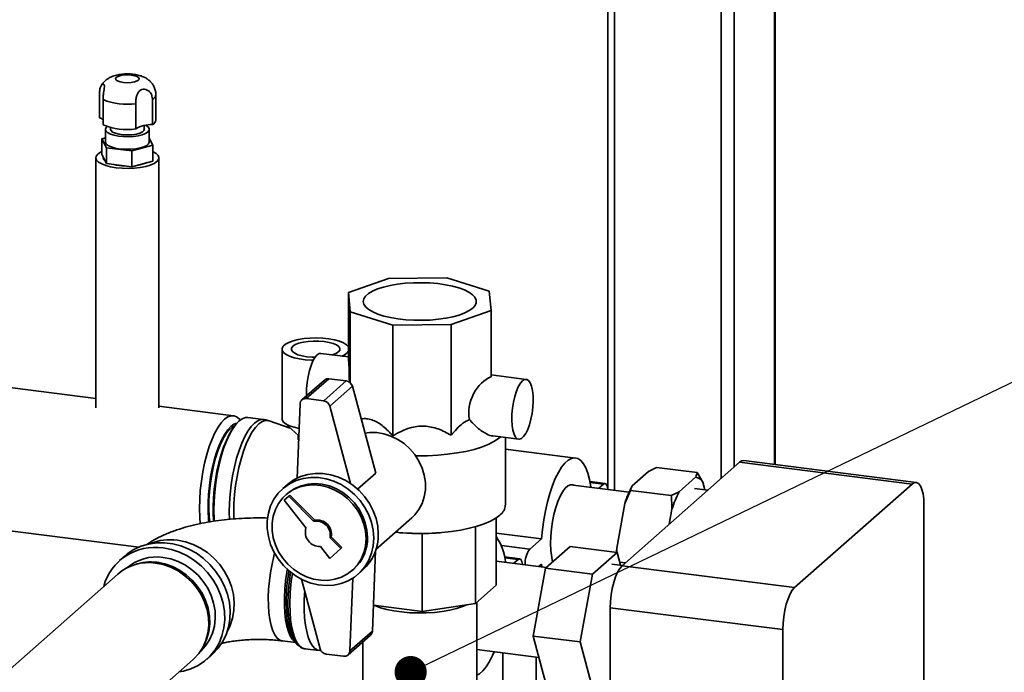
# Paper-space layout 'Blatt1' of a CAD drawing. Units: millimetres. Extents: x 0 to 6300, y 0 to 4455.
# Drawn here: x 4900 to 5267, y 2691 to 2934 of the extents above; entities that cross this region are included whole.
import ezdxf

# ---------------------------------------------------------------- set-up
doc = ezdxf.new("R2010")
doc.units = ezdxf.units.MM
doc.layers.add('1', color=7, linetype='Continuous')
doc.dimstyles.new('SLDDIMSTYLE2', dxfattribs={"dimtxt": 0.18, "dimasz": 12, "dimexe": 0, "dimexo": 0.0625, "dimgap": 0, "dimtad": 0, "dimtih": 1, "dimtoh": 1, "dimdec": 0, "dimrnd": 1e-09, "dimzin": 0, "dimdsep": 46, "dimtxsty": 'Standard', "dimblk1": 'DOT', "dimblk2": 'DOT', "dimsah": 1, "dimcen": 0.09, "dimadec": 0, "dimazin": 0, "dimtfac": 12, "dimtdec": 0, "dimtofl": 0, "dimtmove": 0, "dimatfit": 3, "dimldrblk": 'DOT', "dimfxl": 1, "dimfrac": 2, "dimtolj": 1, "dimtzin": 0, "dimarcsym": 0})

# ---------------------------------------------------------------- blocks, each defined once
blk = doc.blocks.new('_Dot')
at = {"color": 0, "linetype": 'ByBlock', "lineweight": -2}
blk.add_line((-0.5, 0), (-1, 0), dxfattribs=at)
at = {"color": 0, "linetype": 'ByBlock', "const_width": 0.5}
blk.add_lwpolyline([(-0.25, 0, 1), (0.25, 0, 1)], format="xyb", close=True, dxfattribs=at)

psp = doc.layouts.new('Blatt1')

# ---------------------------------------------------------------- linework, layer by layer
at = {"color": 7, "linetype": 'Continuous', "lineweight": 35, "ltscale": 15}
for p, q in [((5181.53, 3174.63), (5181.53, 2768.71)), ((5181.77, 2768.68), (5181.77, 3174.85)), ((5166.5, 3161.38), (5166.5, 2767.76)), ((5161.67, 3157.12), (5161.67, 2763.49)), ((5119.49, 3119.92), (5119.49, 2759.67)), ((5121.91, 3122.06), (5121.91, 2759.11)), ((4930.03, 2897.94), (4930.03, 2907.37)), ((4951.01, 2897.15), (4951.01, 2906.58)), ((4931.32, 2904.73), (4931.32, 2895.3)), ((4943.52, 2893.77), (4943.52, 2903.19)), ((4949.72, 2904.88), (4949.72, 2895.46)), ((4932.2, 2893.61), (4932.2, 2888.9)), ((4934.14, 2894.29), (4934.14, 2893.61)), ((4946.64, 2893.61), (4946.64, 2895.05)), ((4948.57, 2888.9), (4948.57, 2893.61)), ((4930.94, 2890.09), (4932.2, 2890.44)), ((4932.57, 2886.77), (4930.94, 2890.09)), ((4930.94, 2884.2), (4930.94, 2890.09)), ((4948.57, 2890.28), (4949.84, 2887.71)), ((4932.57, 2880.87), (4930.94, 2884.2)), ((4932.57, 2880.87), (4932.57, 2886.77)), ((4942.02, 2885.58), (4932.57, 2886.77)), ((4949.84, 2887.71), (4942.02, 2885.58)), ((4942.02, 2879.68), (4942.02, 2885.58)), ((4949.84, 2881.82), (4949.84, 2887.71)), ((4928.64, 2883.01), (4928.64, 2789.83)), ((4942.02, 2879.68), (4932.57, 2880.87)), ((4949.84, 2881.82), (4942.02, 2879.68)), ((4952.14, 2789.83), (4952.14, 2883.01)), ((5037.69, 2838.09), (5022.81, 2832.81)), ((5059.43, 2838.32), (5037.69, 2838.09)), ((5075.28, 2833.36), (5059.43, 2838.32)), ((5022.81, 2832.81), (5023.49, 2825.57)), ((5022.81, 2808.06), (5022.81, 2832.81)), ((5075.96, 2826.11), (5075.28, 2833.36)), ((5023.49, 2825.57), (5039.34, 2820.6)), ((5023.49, 2799.11), (5023.49, 2825.57)), ((5061.07, 2820.83), (5075.96, 2826.11)), ((5075.96, 2801.36), (5075.96, 2826.11)), ((5039.34, 2820.6), (5061.07, 2820.83)), ((5039.34, 2779.36), (5039.34, 2820.6)), ((5061.07, 2779.59), (5061.07, 2820.83)), ((4998.04, 2811.71), (4998.04, 2785.78)), ((5022.81, 2810.9), (5022.24, 2810.23)), ((5022.81, 2808.79), (5012.52, 2810.09)), ((5013.83, 2800.19), (5005.43, 2792.78)), ((5015.48, 2800.67), (5007.08, 2793.26)), ((5021.99, 2799.85), (5013.59, 2792.44)), ((5021.99, 2799.85), (5015.48, 2800.67)), ((5089.06, 2800.45), (5075.96, 2802.1)), ((4928.64, 2793.35), (4884.05, 2798.96)), ((5024.24, 2797.85), (5015.84, 2790.44)), ((5032.95, 2765.47), (5024.24, 2797.85)), ((5013.59, 2792.44), (5007.08, 2793.26)), ((4979.95, 2786.88), (4952.14, 2790.39)), ((5004.75, 2791.3), (5003.62, 2763.63)), ((5023.6, 2761.6), (5015.84, 2790.44)), ((4991.05, 2785.48), (4985.3, 2786.21)), ((5001.12, 2782.23), (4993.24, 2784.97)), ((4998.8, 2784.35), (5004.26, 2779.37)), ((4979.24, 2781.38), (4978.69, 2780.45)), ((5004.11, 2779.51), (5004.11, 2777.9)), ((5076.62, 2779.34), (5086.25, 2778.12)), ((5081.26, 2753.61), (5081.26, 2778.75)), ((5107.44, 2771.13), (5081.26, 2774.43)), ((5124.76, 2730.95), (5168.51, 2769.53)), ((5134.6, 2766.14), (5137.58, 2767.59)), ((5137.58, 2767.59), (5152.78, 2765.68)), ((5232.82, 2761.43), (5168.51, 2769.53)), ((5234.39, 2762.05), (5170.08, 2770.15)), ((5032.95, 2765.47), (5026.22, 2759.54)), ((5128.52, 2760.78), (5134.6, 2766.14)), ((5146.06, 2758.57), (5152.14, 2763.93)), ((5154.85, 2762.15), (5152.78, 2765.68)), ((4999.97, 2761.19), (4998.29, 2759.71)), ((5127.38, 2758.42), (5105.49, 2761.17)), ((5118.44, 2761.6), (5112.77, 2762.32)), ((5112.83, 2761.99), (5117.82, 2761.36)), ((5116.09, 2759.84), (5117.82, 2761.36)), ((5156.72, 2759.13), (5151.73, 2759.76)), ((5154.85, 2762.15), (5155.62, 2759.27)), ((5189.07, 2722.85), (5232.82, 2761.43)), ((5000.51, 2756.9), (4998.86, 2755.44)), ((4999.95, 2757.83), (4999.42, 2757.36)), ((5000.51, 2756.9), (5000.95, 2757.29)), ((5009.81, 2747.55), (5000.51, 2756.9)), ((5010.25, 2747.94), (5000.95, 2757.29)), ((5125.81, 2754.22), (5127.88, 2759.04)), ((5127.88, 2759.04), (5143.08, 2757.12)), ((5146.06, 2758.57), (5143.08, 2757.12)), ((4998.86, 2755.44), (5006.97, 2745.04)), ((5122.77, 2737.49), (5125.81, 2754.22)), ((5237.24, 2753.54), (5237.24, 2158.4)), ((5033.04, 2737.02), (5046.38, 2748.78)), ((5077.78, 2748.79), (5077.78, 2723.69)), ((5142.34, 2746.45), (5143.35, 2752.01)), ((4877.42, 2746.38), (4944.68, 2737.91)), ((5009.81, 2747.55), (5010.25, 2747.94)), ((5070.09, 2745.53), (5070.09, 2716.91)), ((5015.95, 2741.37), (5016.4, 2741.76)), ((5019.94, 2737.37), (5015.95, 2741.37)), ((5020.38, 2737.76), (5016.4, 2741.76)), ((5041.81, 2743.29), (5043.09, 2743.19)), ((5050.27, 2742.96), (5043.1, 2743.27)), ((5050.27, 2742.96), (5050.27, 2713.93)), ((5055.73, 2743.19), (5056.95, 2743.29)), ((5077.78, 2743.17), (5094.77, 2741.03)), ((5090.35, 2737.14), (5094.77, 2741.03)), ((5012.33, 2738.18), (5015.81, 2733.72)), ((5015.81, 2733.72), (5019.94, 2737.37)), ((5019.94, 2737.37), (5020.38, 2737.76)), ((5079.8, 2738.47), (5090.35, 2737.14)), ((5096.2, 2730.04), (5105.39, 2738.14)), ((5105.39, 2738.14), (5122.93, 2735.93)), ((5122.82, 2735.79), (5122.77, 2737.49)), ((4939.55, 2734.66), (4937.52, 2732.87)), ((5031.71, 2706.61), (5032.93, 2736.66)), ((5086.62, 2733.54), (5080.95, 2734.26)), ((5081.01, 2733.92), (5086, 2733.3)), ((5122.93, 2735.93), (5113.74, 2727.83)), ((5124.2, 2731.16), (5122.93, 2735.93)), ((4943.04, 2731.36), (4942.24, 2731.08)), ((5096.56, 2730.35), (5077.78, 2732.72)), ((5084.4, 2731.89), (5086, 2733.3)), ((5091.61, 2704.77), (5096.2, 2730.04)), ((5094.77, 2731.6), (5093.75, 2730.71)), ((5094.86, 2730.57), (5094.77, 2731.6)), ((5096.2, 2730.04), (5113.74, 2727.83)), ((5124.9, 2731.07), (5120.97, 2731.56)), ((5123.91, 2732.26), (5125.96, 2732)), ((5124.76, 2730.95), (5189.07, 2722.85)), ((4936.82, 2727.88), (4894.55, 2690.6)), ((5024.22, 2729.24), (5024.75, 2729.71)), ((5026.4, 2727.83), (5028.08, 2729.31)), ((5113.74, 2727.83), (5109.15, 2702.57)), ((5005.25, 2725.95), (5012.22, 2700.06)), ((5023.31, 2699.2), (5024.41, 2726.32)), ((5077.78, 2723.69), (5070.09, 2716.91)), ((5050.27, 2713.93), (5032.1, 2716.22)), ((5070.09, 2716.91), (5050.27, 2713.93)), ((5070.63, 2679.2), (5070.63, 2717.39)), ((5184.65, 2707.16), (5120.34, 2715.27)), ((5120.34, 2634.79), (5120.34, 2715.27)), ((5022.63, 2697.72), (5031.02, 2705.12)), ((5031.71, 2706.61), (5023.31, 2699.2)), ((5091.61, 2704.77), (5109.15, 2702.57)), ((5096.2, 2687.61), (5091.61, 2704.77)), ((5184.65, 2112.02), (5184.65, 2707.16)), ((4968.78, 2700.99), (4969.16, 2701.74)), ((4998.11, 2702.98), (5003.17, 2702.34)), ((5002.33, 2703.58), (5003.13, 2702.4)), ((5028.13, 2702.57), (5028.13, 2679.2)), ((5109.15, 2702.57), (5113.74, 2685.4)), ((4969.97, 2696.08), (4972, 2697.86)), ((5006.54, 2700.03), (5011.9, 2699.35)), ((5014.47, 2698.05), (5020.97, 2697.23)), ((5070.63, 2699.73), (5093.74, 2696.82)), ((5080.3, 2698.51), (5080.3, 2653.05)), ((4933.91, 2668.65), (4964.93, 2696)), ((5092.8, 2652.73), (5092.8, 2696.94))]:
    psp.add_line(p, q, dxfattribs=at)
at = {"color": 7, "linetype": 'Continuous', "lineweight": 35, "ltscale": 15, "flags": 128}
for points in [[(4939.68, 2913.91), (4941.12, 2913.91), (4942.48, 2913.75), (4943.62, 2913.45), (4944.4, 2913.05), (4944.75, 2912.59), (4944.62, 2912.11), (4944.04, 2911.67), (4943.06, 2911.32), (4941.79, 2911.09), (4940.37, 2911.01), (4938.95, 2911.09), (4937.69, 2911.32), (4936.72, 2911.68), (4936.14, 2912.12), (4936.03, 2912.6), (4936.39, 2913.06), (4937.18, 2913.46), (4938.32, 2913.76), (4939.68, 2913.91)], [(4947.15, 2895.15), (4947.28, 2895.09), (4948.11, 2894.52), (4948.53, 2893.9), (4948.51, 2893.26), (4948.05, 2892.65), (4947.17, 2892.09), (4945.93, 2891.61), (4944.39, 2891.23), (4942.64, 2890.99), (4940.76, 2890.89), (4938.87, 2890.93), (4937.05, 2891.12), (4935.42, 2891.45), (4934.05, 2891.89), (4933.03, 2892.42), (4932.4, 2893.02), (4932.2, 2893.65), (4932.44, 2894.28), (4932.83, 2894.66)], [(4946.64, 2893.61), (4946.54, 2893.24), (4946.01, 2892.7), (4945.06, 2892.23), (4943.77, 2891.86), (4942.23, 2891.62), (4940.55, 2891.53), (4938.86, 2891.59), (4937.28, 2891.81), (4935.93, 2892.15), (4934.91, 2892.61), (4934.3, 2893.14), (4934.14, 2893.61)], [(4932.2, 2888.9), (4932.24, 2888.62), (4932.66, 2888), (4933.49, 2887.43), (4934.7, 2886.94), (4936.21, 2886.55), (4937.94, 2886.3), (4939.81, 2886.18), (4941.71, 2886.21)], [(4941.71, 2886.21), (4943.54, 2886.38), (4945.2, 2886.69), (4946.59, 2887.12), (4947.66, 2887.65), (4948.33, 2888.24), (4948.57, 2888.87), (4948.57, 2888.9)], [(4936.23, 2879.34), (4934.17, 2879.68), (4932.34, 2880.15), (4930.83, 2880.73), (4929.68, 2881.4), (4928.94, 2882.12), (4928.64, 2882.88), (4928.8, 2883.65), (4929.4, 2884.39), (4930.42, 2885.08), (4930.94, 2885.33)], [(4949.84, 2885.33), (4949.95, 2885.28), (4951.1, 2884.62), (4951.83, 2883.89), (4952.13, 2883.13), (4951.98, 2882.36), (4951.38, 2881.62), (4950.36, 2880.93), (4948.95, 2880.33), (4947.22, 2879.82), (4945.22, 2879.44), (4943.04, 2879.19), (4940.76, 2879.09), (4938.46, 2879.14), (4936.23, 2879.34)], [(5069.09, 2826.98), (5067.79, 2826.05), (5066.1, 2825.19), (5064.06, 2824.43), (5061.71, 2823.77), (5059.09, 2823.23), (5056.26, 2822.83), (5053.29, 2822.56), (5050.24, 2822.45), (5047.16, 2822.48), (5044.14, 2822.66), (5041.22, 2822.99), (5038.48, 2823.45), (5035.97, 2824.05), (5033.75, 2824.76), (5031.86, 2825.57), (5030.35, 2826.46), (5029.24, 2827.41), (5028.56, 2828.41), (5028.32, 2829.43), (5028.53, 2830.46), (5029.19, 2831.46), (5030.28, 2832.42), (5031.77, 2833.31), (5033.64, 2834.13), (5035.85, 2834.84), (5038.34, 2835.44), (5041.07, 2835.91), (5043.98, 2836.25), (5047, 2836.44), (5050.07, 2836.48), (5053.13, 2836.37), (5056.11, 2836.12), (5058.94, 2835.72), (5061.57, 2835.19), (5063.94, 2834.54), (5066, 2833.77), (5067.71, 2832.92), (5069.03, 2832), (5069.92, 2831.02), (5070.38, 2830), (5070.4, 2828.98), (5069.96, 2827.96), (5069.09, 2826.98)], [(5009.68, 2807.55), (5009, 2807.57), (5006.69, 2807.74), (5004.5, 2808.06), (5002.54, 2808.51), (5000.87, 2809.07), (4999.55, 2809.73), (4998.62, 2810.46), (4998.13, 2811.23), (4998.08, 2812.02), (4998.48, 2812.8), (4999.32, 2813.54), (5000.57, 2814.22), (5002.18, 2814.8), (5004.08, 2815.27), (5006.23, 2815.62), (5008.52, 2815.82), (5010.9, 2815.87), (5013.25, 2815.77), (5015.51, 2815.53), (5017.59, 2815.15), (5019.42, 2814.64), (5020.93, 2814.03), (5022.06, 2813.33), (5022.77, 2812.58), (5022.81, 2812.52)], [(5016.86, 2809.54), (5018.09, 2810.04), (5019.02, 2810.64), (5019.52, 2811.29), (5019.57, 2811.97), (5019.17, 2812.63), (5018.33, 2813.25), (5017.11, 2813.79), (5015.55, 2814.22), (5013.75, 2814.53), (5011.78, 2814.7), (5009.75, 2814.72), (5007.76, 2814.58), (5005.91, 2814.3), (5004.3, 2813.9), (5002.99, 2813.38), (5002.07, 2812.78), (5001.57, 2812.12), (5001.52, 2811.44), (5001.92, 2810.78), (5002.75, 2810.16), (5003.98, 2809.62), (5005.53, 2809.19), (5007.34, 2808.88), (5007.34, 2808.88)], [(5011.11, 2809.54), (5010.31, 2808.61), (5009.54, 2807.29), (5008.84, 2805.63), (5008.23, 2803.69), (5007.74, 2801.56), (5007.38, 2799.32), (5007.18, 2797.07), (5007.14, 2794.89), (5007.16, 2794.31)], [(5007.34, 2808.88), (5009.31, 2808.71), (5010.37, 2808.69)], [(5012.52, 2810.09), (5011.91, 2810.02), (5011.11, 2809.54)], [(5022.24, 2810.23), (5021.19, 2809.52), (5020.31, 2809.11)], [(5087.65, 2799.89), (5086.85, 2798.97), (5086.09, 2797.65), (5085.38, 2795.99), (5084.77, 2794.05), (5084.28, 2791.92), (5083.92, 2789.68), (5083.72, 2787.42), (5083.68, 2785.24), (5083.8, 2783.23), (5084.08, 2781.46), (5084.51, 2780.02), (5085.06, 2778.95), (5085.72, 2778.31), (5086.46, 2778.11), (5087.25, 2778.38), (5088.06, 2779.09), (5088.84, 2780.22), (5089.58, 2781.71), (5090.24, 2783.52), (5090.8, 2785.57), (5091.22, 2787.76), (5091.5, 2790.02), (5091.63, 2792.25), (5091.59, 2794.36), (5091.38, 2796.26), (5091.03, 2797.87), (5090.54, 2799.14), (5089.93, 2799.99), (5089.22, 2800.42), (5088.45, 2800.38), (5087.65, 2799.89)], [(4967.53, 2746.61), (4967.35, 2749.14), (4967.27, 2752.33), (4967.35, 2755.66), (4967.58, 2759.07), (4967.98, 2762.52), (4968.52, 2765.93), (4969.2, 2769.24), (4970.01, 2772.41), (4970.93, 2775.38), (4971.95, 2778.1), (4973.05, 2780.51), (4974.21, 2782.58), (4975.41, 2784.28), (4976.63, 2785.57), (4977.86, 2786.44), (4979.06, 2786.86), (4980.22, 2786.83), (4981.32, 2786.36), (4982.34, 2785.44), (4982.46, 2785.29)], [(4972.76, 2747.5), (4972.7, 2748.46), (4972.62, 2751.65), (4972.7, 2754.98), (4972.94, 2758.4), (4973.33, 2761.84), (4973.87, 2765.25), (4974.55, 2768.57), (4975.36, 2771.74), (4976.28, 2774.71), (4977.3, 2777.42), (4978.4, 2779.84), (4979.56, 2781.91), (4980.76, 2783.61), (4981.99, 2784.9), (4983.21, 2785.76), (4984.41, 2786.19), (4985.3, 2786.21)], [(4978.43, 2748.2), (4978.37, 2750.93), (4978.45, 2754.26), (4978.69, 2757.68), (4979.09, 2761.12), (4979.63, 2764.53), (4980.31, 2767.84), (4981.12, 2771.01), (4982.04, 2773.98), (4983.06, 2776.7), (4984.16, 2779.11), (4985.32, 2781.18), (4986.52, 2782.88), (4987.74, 2784.17), (4988.97, 2785.04), (4990.17, 2785.46), (4991.05, 2785.48)], [(4980.08, 2748.36), (4980.04, 2750.78), (4980.12, 2754.09), (4980.35, 2757.48), (4980.74, 2760.9), (4981.28, 2764.29), (4981.96, 2767.59), (4982.76, 2770.74), (4983.68, 2773.69), (4984.69, 2776.38), (4985.78, 2778.78), (4986.94, 2780.84), (4988.13, 2782.53), (4989.35, 2783.81), (4990.56, 2784.67), (4991.75, 2785.09), (4992.91, 2785.07), (4993.24, 2784.97)], [(5004.38, 2782.16), (5002.54, 2782.58), (5000.87, 2783.14), (4999.55, 2783.8), (4998.62, 2784.53), (4998.13, 2785.3), (4998.04, 2785.78)], [(4970.78, 2747.22), (4970.67, 2748.36), (4970.51, 2751.29), (4970.51, 2754.37), (4970.67, 2757.57), (4970.98, 2760.82), (4971.44, 2764.06), (4972.04, 2767.23), (4972.77, 2770.27), (4973.62, 2773.12), (4974.56, 2775.74), (4975.59, 2778.07), (4976.68, 2780.06), (4977.82, 2781.69), (4978.97, 2782.92), (4980.13, 2783.73), (4981.17, 2784.09)], [(4971.08, 2747.24), (4970.88, 2749.35), (4970.76, 2752.29), (4970.8, 2755.38), (4971, 2758.56), (4971.35, 2761.79), (4971.85, 2764.98), (4972.5, 2768.08), (4973.26, 2771.03), (4974.14, 2773.77), (4975.11, 2776.25), (4976.16, 2778.41), (4977.26, 2780.23), (4978.4, 2781.66), (4979.55, 2782.67), (4980.4, 2783.14)], [(4972.57, 2747.51), (4972.43, 2749.78), (4972.39, 2752.93), (4972.51, 2756.2), (4972.78, 2759.53), (4973.21, 2762.88), (4973.79, 2766.17), (4974.49, 2769.36), (4975.32, 2772.38), (4976.26, 2775.17), (4977.29, 2777.7), (4978.38, 2779.91), (4978.69, 2780.45)], [(5028.93, 2780.41), (5030.64, 2780.62), (5033.31, 2780.6), (5035.99, 2780.15), (5038.63, 2779.31), (5041.16, 2778.07), (5043.52, 2776.48), (5045.65, 2774.57), (5047.51, 2772.39), (5049.06, 2769.98), (5050.25, 2767.4), (5051.06, 2764.72), (5051.47, 2762), (5051.47, 2759.29), (5051.06, 2756.67), (5050.25, 2754.19), (5049.06, 2751.91), (5047.51, 2749.89), (5046.38, 2748.78)], [(5079.4, 2778.99), (5078.69, 2778.39), (5076.99, 2777.25), (5074.89, 2776.19), (5072.43, 2775.22), (5069.64, 2774.36), (5066.56, 2773.61), (5063.24, 2773), (5059.71, 2772.51), (5056.04, 2772.17), (5052.28, 2771.98), (5048.47, 2771.94), (5047.83, 2771.95)], [(5094.77, 2741.03), (5095.08, 2744.53), (5095.55, 2748.03), (5096.17, 2751.46), (5096.92, 2754.78), (5097.8, 2757.92), (5098.79, 2760.83), (5099.87, 2763.45), (5101.02, 2765.75), (5102.22, 2767.68), (5103.46, 2769.21), (5104.71, 2770.31), (5105.95, 2770.96), (5107.15, 2771.16), (5108.3, 2770.89), (5109.38, 2770.17), (5110.37, 2769), (5111.25, 2767.41), (5112, 2765.43), (5112.62, 2763.08), (5113.09, 2760.41), (5113.11, 2760.21)], [(5168.51, 2769.53), (5169.38, 2770.07), (5170.08, 2770.15)], [(5032.23, 2741.26), (5032.01, 2744.21), (5031.38, 2747.14), (5030.35, 2750), (5028.93, 2752.73), (5027.15, 2755.27), (5025.06, 2757.57), (5022.7, 2759.56), (5020.12, 2761.23), (5017.38, 2762.52), (5014.52, 2763.41), (5011.62, 2763.88), (5008.74, 2763.92), (5005.93, 2763.54), (5003.26, 2762.73), (5000.78, 2761.52), (4998.55, 2759.93), (4996.62, 2757.99), (4995.01, 2755.76), (4993.78, 2753.26), (4992.95, 2750.57), (4992.52, 2747.73), (4992.52, 2744.8), (4992.95, 2741.86), (4993.78, 2738.95), (4995.01, 2736.15), (4996.62, 2733.51), (4998.55, 2731.08), (5000.78, 2728.93), (5003.26, 2727.1), (5005.93, 2725.61), (5008.74, 2724.52), (5011.62, 2723.84), (5014.52, 2723.58), (5017.38, 2723.75), (5020.12, 2724.35), (5022.7, 2725.36), (5025.06, 2726.77), (5027.15, 2728.53), (5028.93, 2730.62), (5030.35, 2733), (5031.38, 2735.6), (5032.01, 2738.37), (5032.23, 2741.26)], [(5033.91, 2742.74), (5033.69, 2745.69), (5033.06, 2748.62), (5032.03, 2751.49), (5030.61, 2754.21), (5028.83, 2756.75), (5026.74, 2759.05), (5024.38, 2761.05), (5021.8, 2762.71), (5019.06, 2764), (5016.2, 2764.89), (5013.3, 2765.36), (5010.42, 2765.41), (5007.61, 2765.02), (5004.94, 2764.21), (5002.46, 2763), (5000.23, 2761.41), (4999.97, 2761.19)], [(5029.36, 2741.09), (5029.15, 2743.81), (5028.54, 2746.53), (5027.54, 2749.16), (5026.16, 2751.66), (5024.46, 2753.97), (5022.45, 2756.02), (5020.2, 2757.77), (5017.75, 2759.19), (5015.16, 2760.23), (5012.49, 2760.88), (5009.81, 2761.11), (5007.17, 2760.93), (5004.64, 2760.33), (5002.28, 2759.34), (5000.15, 2757.97), (4998.29, 2756.25), (4996.74, 2754.23), (4995.55, 2751.96), (4994.74, 2749.48), (4994.33, 2746.86), (4994.33, 2744.15), (4994.74, 2741.42), (4995.55, 2738.74), (4996.74, 2736.17), (4998.29, 2733.76), (5000.15, 2731.57), (5002.28, 2729.66), (5004.64, 2728.07), (5007.17, 2726.84), (5009.81, 2725.99), (5012.49, 2725.55), (5015.16, 2725.52), (5017.75, 2725.92), (5020.2, 2726.71), (5022.45, 2727.9), (5024.46, 2729.45), (5026.16, 2731.32), (5027.54, 2733.48), (5028.54, 2735.86), (5029.15, 2738.42), (5029.36, 2741.09)], [(5029.89, 2741.56), (5029.68, 2744.28), (5029.07, 2746.99), (5028.07, 2749.63), (5026.69, 2752.13), (5024.99, 2754.43), (5022.98, 2756.49), (5020.73, 2758.24), (5018.28, 2759.66), (5015.69, 2760.7), (5013.02, 2761.35), (5010.34, 2761.58), (5007.7, 2761.4), (5005.17, 2760.8), (5002.81, 2759.81), (5000.68, 2758.44), (4999.95, 2757.83)], [(5098.14, 2739.29), (5098.22, 2741.97), (5098.46, 2744.72), (5098.86, 2747.47), (5099.39, 2750.13), (5100.06, 2752.64), (5100.83, 2754.94), (5101.7, 2756.94), (5102.63, 2758.61), (5103.59, 2759.9), (5104.58, 2760.76), (5105.54, 2761.19), (5106.47, 2761.15), (5106.85, 2761)], [(5117.82, 2761.36), (5118.36, 2761.61), (5118.86, 2761.37), (5119.25, 2760.68), (5119.5, 2759.58), (5119.52, 2759.41)], [(5237.24, 2753.54), (5237.16, 2755.77), (5236.91, 2757.76), (5236.5, 2759.44), (5235.95, 2760.74), (5235.28, 2761.61), (5234.52, 2762.03), (5233.69, 2761.97), (5232.82, 2761.43)], [(5079.2, 2749.85), (5077.66, 2748.71), (5075.72, 2747.62), (5073.41, 2746.63), (5070.76, 2745.73), (5067.82, 2744.94), (5064.61, 2744.28), (5061.19, 2743.74), (5057.61, 2743.35), (5053.91, 2743.09), (5050.15, 2742.99), (5046.37, 2743.03), (5042.64, 2743.23), (5040.31, 2743.43)], [(4972, 2697.86), (4972.27, 2698.11), (4974.25, 2700.22), (4975.89, 2702.61), (4977.18, 2705.25), (4978.09, 2708.09), (4978.6, 2711.07), (4978.71, 2714.15), (4978.4, 2717.26), (4977.69, 2720.35), (4976.59, 2723.38), (4975.11, 2726.27), (4973.29, 2728.99), (4971.16, 2731.48), (4968.76, 2733.69), (4966.12, 2735.6), (4963.3, 2737.16), (4960.34, 2738.35), (4957.3, 2739.15), (4954.24, 2739.53), (4951.2, 2739.5), (4948.24, 2739.06), (4945.42, 2738.21), (4942.78, 2736.97), (4940.38, 2735.36), (4939.55, 2734.66)], [(4959.69, 2691.39), (4961.27, 2691.68), (4964.09, 2692.53), (4966.73, 2693.77), (4969.14, 2695.38), (4971.27, 2697.34), (4973.09, 2699.59), (4974.56, 2702.12), (4975.66, 2704.86), (4976.37, 2707.78), (4976.68, 2710.81), (4976.58, 2713.91), (4976.07, 2717.03), (4975.16, 2720.09), (4973.87, 2723.06), (4972.22, 2725.87), (4970.24, 2728.48), (4967.97, 2730.84), (4965.44, 2732.9), (4962.7, 2734.64), (4959.81, 2736.02), (4956.8, 2737.01), (4953.74, 2737.6)], [(4977.68, 2706.63), (4978.7, 2708.68), (4979.61, 2711.39), (4980.12, 2714.26), (4980.23, 2717.23), (4979.92, 2720.23), (4979.2, 2723.21), (4978.1, 2726.12), (4976.62, 2728.88), (4974.8, 2731.46), (4972.67, 2733.8), (4970.28, 2735.85), (4967.67, 2737.58), (4964.89, 2738.95), (4962, 2739.93), (4959.05, 2740.51)], [(5122.69, 2735.96), (5122.71, 2736.4), (5122.77, 2737.49)], [(4953.74, 2734.07), (4956.57, 2733.5), (4959.35, 2732.53), (4962, 2731.18), (4964.47, 2729.46), (4966.72, 2727.43), (4968.69, 2725.13), (4970.34, 2722.59), (4971.64, 2719.88), (4972.55, 2717.06), (4973.07, 2714.18), (4973.17, 2711.31), (4972.86, 2708.51), (4972.14, 2705.83), (4971.03, 2703.34), (4969.55, 2701.08), (4967.74, 2699.11), (4967.55, 2698.95)], [(4998.11, 2702.98), (4997.18, 2703.28), (4996.23, 2704.02), (4995.38, 2705.18), (4994.63, 2706.74), (4994, 2708.66), (4993.51, 2710.9), (4993.17, 2713.43), (4992.97, 2716.2), (4992.93, 2719.14), (4993.05, 2722.21), (4993.32, 2725.34), (4993.74, 2728.47), (4994.3, 2731.54), (4994.99, 2734.5), (4995.29, 2735.63)], [(4964.93, 2696), (4965.18, 2696.23), (4967.04, 2698.25), (4968.55, 2700.55), (4969.68, 2703.1), (4970.42, 2705.84), (4970.74, 2708.71), (4970.63, 2711.64), (4970.1, 2714.59), (4969.17, 2717.47), (4967.84, 2720.24), (4966.15, 2722.83), (4964.14, 2725.19), (4961.84, 2727.27), (4959.31, 2729.02), (4956.6, 2730.41), (4953.77, 2731.4), (4950.87, 2731.98)], [(4951.53, 2732.25), (4954.38, 2731.68), (4957.17, 2730.7), (4959.84, 2729.34), (4962.33, 2727.62), (4964.59, 2725.57), (4966.58, 2723.25), (4968.24, 2720.7), (4969.54, 2717.97), (4970.47, 2715.13), (4970.99, 2712.23), (4971.09, 2709.34), (4970.78, 2706.52), (4970.06, 2703.83), (4969.16, 2701.74)], [(5086, 2733.3), (5086.54, 2733.55), (5087.04, 2733.31), (5087.43, 2732.61), (5087.68, 2731.52), (5087.69, 2731.47)], [(5120.34, 2715.27), (5120.43, 2717.64), (5120.68, 2720.07), (5121.09, 2722.47), (5121.64, 2724.74), (5122.31, 2726.8), (5123.07, 2728.56), (5123.9, 2729.96), (5124.76, 2730.95)], [(5002.99, 2702.61), (5002.88, 2702.68), (5001.95, 2703.53), (5001.12, 2704.79), (5000.41, 2706.44), (4999.81, 2708.44), (4999.36, 2710.76), (4999.05, 2713.36), (4998.9, 2716.17), (4998.9, 2719.15), (4999.05, 2722.24), (4999.36, 2725.37), (4999.81, 2728.5), (5000.01, 2729.61)], [(5004.35, 2701.08), (5003.85, 2701.51), (5002.95, 2702.67), (5002.15, 2704.25), (5001.48, 2706.19), (5000.95, 2708.48), (5000.55, 2711.07), (5000.32, 2713.9), (5000.24, 2716.93), (5000.32, 2720.11), (5000.55, 2723.36), (5000.95, 2726.63), (5001.24, 2728.55)], [(5189.07, 2722.85), (5188.21, 2721.86), (5187.38, 2720.46), (5186.62, 2718.69), (5185.95, 2716.64), (5185.4, 2714.37), (5184.99, 2711.97), (5184.74, 2709.54), (5184.65, 2707.16)], [(5012.52, 2699.34), (5012.4, 2699.33), (5011.32, 2699.49), (5010.3, 2700.08), (5009.37, 2701.09), (5008.54, 2702.5), (5007.82, 2704.29), (5007.23, 2706.43), (5006.78, 2708.88), (5006.47, 2711.59), (5006.32, 2714.51), (5006.32, 2717.6), (5006.47, 2720.8), (5006.51, 2721.27)], [(4999.57, 2717.42), (4999.65, 2714.47), (4999.88, 2711.78)], [(5000.94, 2716.72), (5001.01, 2713.7), (5001.24, 2710.88), (5001.62, 2708.29), (5002.15, 2706), (5002.8, 2704.03), (5003.58, 2702.42), (5004.46, 2701.21), (5005.44, 2700.41), (5006.49, 2700.03), (5006.54, 2700.03)], [(5066.88, 2716.43), (5065.27, 2715.74), (5063.04, 2715.02), (5060.52, 2714.42), (5057.77, 2713.94), (5054.84, 2713.6), (5051.79, 2713.41), (5048.69, 2713.37), (5045.61, 2713.48), (5042.6, 2713.74), (5039.74, 2714.14), (5037.09, 2714.67), (5034.69, 2715.33), (5032.62, 2716.1), (5032.43, 2716.18)], [(5077.07, 2698.92), (5076.48, 2697.55), (5075.33, 2695.25), (5074.13, 2693.32), (5072.89, 2691.8), (5071.64, 2690.7), (5070.63, 2690.13)]]:
    psp.add_lwpolyline(points, dxfattribs=at)
at = {"color": 7, "linetype": 'Continuous', "lineweight": 35, "ltscale": 225}
for centre, radius, start, end in [((4948.96, 2906.8), 2.06, 291.4826, 353.5692), ((4940.28, 2926.62), 23.65, 247.7549, 277.8836), ((4928.49, 2893.85), 4.37, 49.6342, 69.428), ((4940.28, 2917.19), 23.65, 247.7549, 277.8836), ((4949.55, 2883.87), 11.59, 89.1593, 121.357), ((4948.97, 2897.37), 2.06, 291.4411, 353.8328), ((4932.87, 2883.09), 1.49, 172.937, 239.3661), ((4940.06, 2902.22), 22.22, 257.4048, 268.2337), ((4942.26, 2894.21), 14.06, 277.9698, 292.5464), ((5015.18, 2798.62), 2.07, 81.6294, 130.8734), ((5021.58, 2797.13), 2.75, 15.0549, 81.6114), ((5006.78, 2791.26), 2.03, 81.3312, 178.8436), ((5013.19, 2789.73), 2.75, 15.0549, 81.6114), ((5151.56, 2760.1), 3.88, 31.9275, 81.4079), ((5162.82, 2742.77), 38.74, 152.3014, 162.8209), ((5180.36, 2740.56), 38.74, 152.3014, 162.8209), ((5076.32, 2753.87), 4.94, 305.5926, 356.9595), ((5012.04, 2743.48), 5.31, 162.8275, 273.1095), ((5010.73, 2742.32), 5.31, 349.7097, 99.9917), ((5011.17, 2742.71), 5.31, 349.7097, 99.9917), ((5014.32, 2741.26), 15.57, 312.0563, 1.0794), ((5016.24, 2742.42), 17.67, 312.0944, 1.0413), ((5062.31, 2730.83), 19.02, 4.3714, 35.56), ((4950.72, 2717.98), 19.86, 81.2477, 164.5627), ((4956.43, 2721.08), 19.61, 82.3314, 112.4295), ((5127.7, 2738.86), 29.56, 179.1666, 192.6643), ((4951.27, 2716.96), 17.29, 81.7822, 130.4303), ((5097.88, 2731.69), 9.29, 144.1114, 182.033), ((4948.34, 2714.49), 17.67, 81.7779, 130.7249), ((4949.12, 2714.24), 18.17, 82.3554, 109.5518), ((5066.58, 2717.2), 67.01, 169.8024, 179.8046), ((5072.15, 2716.48), 71.21, 170.6479, 179.8122), ((5019.27, 2713.1), 19.44, 183.8813, 209.3348), ((5029.64, 2706.66), 2.07, 312.0389, 358.5535), ((5014.87, 2700.77), 2.75, 195.0549, 261.6114), ((5021.28, 2699.24), 2.03, 261.3312, 358.8436)]:
    psp.add_arc(centre, radius, start, end, dxfattribs=at)
for centre, major_axis, ratio, start_param, end_param in [((5022.81, 2797.46), (-0.14, 11.36), 0.03137, 4.884288, 5.917483), ((5075.96, 2790.76), (4.25, 10.63), 0.674329, 0.535621, 2.333466)]:
    psp.add_ellipse(centre, major_axis=major_axis, ratio=ratio, start_param=start_param, end_param=end_param, dxfattribs=at)
at = {"color": 7, "linetype": 'Continuous', "lineweight": 35, "ltscale": 15}
for points, knots in [([(4939.34, 2914.26), (4939, 2914.23), (4938.01, 2914.16), (4936.35, 2913.88), (4934.62, 2913.34), (4933.13, 2912.57), (4931.95, 2911.65), (4931.05, 2910.67), (4930.68, 2909.92), (4930.53, 2909.63)], [0, 0, 0, 0, 0.092625, 0.272816, 0.476587, 0.626672, 0.767655, 0.90779, 1, 1, 1, 1]), ([(4951, 2906.55), (4951, 2906.58), (4951.07, 2907.15), (4950.84, 2908.23), (4950.34, 2909.65), (4949.56, 2910.85), (4948.61, 2911.84), (4947.51, 2912.64), (4946.24, 2913.29), (4944.71, 2913.8), (4942.93, 2914.15), (4941.07, 2914.31), (4939.88, 2914.27), (4939.34, 2914.26)], [0, 0, 0, 0, 0.0063383, 0.107411, 0.200694, 0.2888701, 0.374636, 0.4611472, 0.5531955, 0.658347, 0.7816033, 0.9011414, 1, 1, 1, 1]), ([(4930.03, 2907.37), (4930.06, 2907.84), (4930.12, 2908.79), (4930.57, 2909.89), (4931.11, 2910.49), (4931.56, 2910.55), (4931.8, 2910.19), (4931.85, 2909.49), (4931.72, 2908.49), (4931.52, 2907.27), (4931.36, 2905.97), (4931.33, 2905.13), (4931.32, 2904.73)], [0, 0, 0, 0, 0.113971, 0.228189, 0.338334, 0.435772, 0.528311, 0.62146, 0.714082, 0.80776, 0.909063, 1, 1, 1, 1]), ([(4943.52, 2903.19), (4943.54, 2903.69), (4943.57, 2904.7), (4943.87, 2906.23), (4944.44, 2907.47), (4945.26, 2908.27), (4946.24, 2908.62), (4947.3, 2908.55), (4948.3, 2908.06), (4949.11, 2907.19), (4949.63, 2906.09), (4949.69, 2905.27), (4949.72, 2904.88)], [0, 0, 0, 0, 0.113971, 0.228189, 0.338334, 0.435772, 0.528311, 0.62146, 0.714082, 0.80776, 0.909063, 1, 1, 1, 1]), ([(4993.27, 2784.95), (4992.7, 2785.14), (4991.98, 2785.4), (4991.21, 2785.44), (4991.04, 2785.45)], [0, 0, 0, 0, 0.777775, 1, 1, 1, 1]), ([(5027.52, 2785.65), (5027.73, 2785.7), (5028.54, 2785.88), (5030.06, 2785.74), (5031.99, 2785.25), (5033.93, 2784.28), (5036.46, 2782.49), (5038.18, 2780.62), (5039.34, 2779.36)], [0, 0, 0, 0, 0.055655, 0.209084, 0.366836, 0.52035, 0.677935, 1, 1, 1, 1]), ([(5061.07, 2779.59), (5061.76, 2780.41), (5063.15, 2782.08), (5065.42, 2784.18), (5067.04, 2785.06), (5067.84, 2785.49)], [0, 0, 0, 0, 0.331615, 0.670111, 1, 1, 1, 1]), ([(5067.84, 2785.49), (5068.83, 2784.39), (5070.33, 2782.73), (5072.56, 2781.05), (5074.5, 2779.95), (5075.98, 2779.27), (5076.61, 2779.34), (5076.62, 2779.34)], [0, 0, 0, 0, 0.353391, 0.536369, 0.72405, 0.99735, 1, 1, 1, 1]), ([(5039.34, 2779.36), (5040.34, 2779.96), (5042.37, 2781.16), (5045.41, 2782.33), (5048.34, 2782.95), (5051, 2783.07), (5053.66, 2782.74), (5057.13, 2781.77), (5059.49, 2780.47), (5061.07, 2779.59)], [0, 0, 0, 0, 0.151708, 0.306564, 0.419228, 0.535065, 0.647791, 0.763507, 1, 1, 1, 1]), ([(5152.78, 2765.68), (5152.62, 2765.13), (5152.45, 2764.54), (5152.16, 2763.97), (5152.14, 2763.93)], [0, 0, 0, 0, 0.942314, 1, 1, 1, 1]), ([(5127.88, 2759.04), (5128.04, 2759.59), (5128.22, 2760.17), (5128.51, 2760.75), (5128.52, 2760.78)], [0, 0, 0, 0, 0.942314, 1, 1, 1, 1]), ([(5143.08, 2757.12), (5143.16, 2756.26), (5143.3, 2754.56), (5143.33, 2752.84), (5143.35, 2752.01)], [0, 0, 0, 0, 0.511569, 1, 1, 1, 1]), ([(4992.84, 2748.76), (4992.83, 2748.76), (4991.38, 2748.83), (4988.45, 2748.82), (4984.1, 2748.72), (4979.77, 2748.44), (4975.48, 2748.01), (4971.24, 2747.4), (4967.05, 2746.61), (4962.89, 2745.61), (4958.76, 2744.34), (4954.81, 2742.84), (4951.22, 2741.09), (4948.82, 2739.75), (4947.65, 2738.89), (4947.48, 2738.76)], [0, 0, 0, 0, 0.000429, 0.085636, 0.170781, 0.256198, 0.342312, 0.429659, 0.518907, 0.610939, 0.706913, 0.808108, 0.900486, 0.984999, 1, 1, 1, 1]), ([(5055.73, 2743.21), (5055.58, 2743.19), (5053.75, 2742.98), (5051.94, 2742.97), (5050.27, 2742.96)], [0, 0, 0, 0, 0.08155, 1, 1, 1, 1]), ([(4975.39, 2701.99), (4975.66, 2702.06), (4976.42, 2702.25), (4978, 2702.57), (4980.08, 2702.9), (4982.45, 2703.18), (4985.01, 2703.38), (4987.72, 2703.5), (4990.49, 2703.51), (4993.24, 2703.42), (4995.82, 2703.24), (4997.38, 2703.06), (4998.11, 2702.98)], [0, 0, 0, 0, 0.052521, 0.14857, 0.249231, 0.353766, 0.461313, 0.570979, 0.681891, 0.793201, 0.90384, 1, 1, 1, 1]), ([(5004.62, 2700.86), (5004.84, 2700.69), (5005.39, 2700.29), (5006.17, 2700.02), (5006.69, 2700.04), (5006.81, 2700.04)], [0, 0, 0, 0, 0.345227, 0.839361, 1, 1, 1, 1])]:
    psp.add_open_spline(points, degree=3, knots=knots, dxfattribs=at)

# ---------------------------------------------------------------- leaders
at = {"layer": '1', "ltscale": 15}
psp.add_leader([(5045.97, 2691.34), (5482.68, 2901.94)], dimstyle='SLDDIMSTYLE2', dxfattribs=at)

doc.saveas('drawing.dxf')
